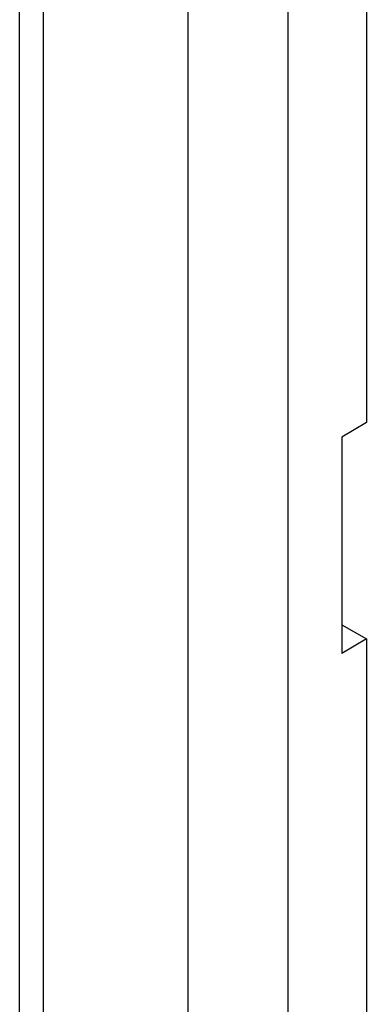
# Model space of a CAD drawing. Units: millimetres. Extents: x -31 to 33, y -61 to 65.
# Drawn here: x 18 to 28, y -26 to 2 of the extents above; entities that cross this region are included whole.
import ezdxf

# ---------------------------------------------------------------- set-up
doc = ezdxf.new("R2010")
doc.units = ezdxf.units.MM
doc.header["$LTSCALE"] = 16.335
for name, color, linetype in [('ASSI', 7, 'CONTINUOUS'), ('DRAFT', 7, 'CONTINUOUS'), ('RACCORDO', 7, 'CONTINUOUS')]:
    doc.layers.add(name, color=color, linetype=linetype)

msp = doc.modelspace()

# ---------------------------------------------------------------- linework, layer by layer
at = {"layer": 'ASSI', "color": 7, "linetype": 'CONTINUOUS'}
msp.add_line((23.193, 34.215), (23.193, -35.341), dxfattribs=at)
at = {"layer": 'DRAFT', "color": 7, "linetype": 'CONTINUOUS'}
for p, q in [((26.022, 13.025), (26.022, -41.165)), ((28.245, 13.004), (28.245, -9.341)), ((28.245, -9.341), (27.55, -9.756)), ((27.55, -9.756), (27.55, -15.88)), ((27.55, -15.063), (28.245, -15.464)), ((28.245, -15.464), (27.55, -15.88)), ((28.245, -15.464), (28.245, -39.882))]:
    msp.add_line(p, q, dxfattribs=at)
at = {"layer": 'RACCORDO', "color": 253, "linetype": 'CONTINUOUS'}
for p, q in [((18.427, -37.198), (18.427, 31.842)), ((19.102, -37.188), (19.102, 31.853))]:
    msp.add_line(p, q, dxfattribs=at)

doc.saveas('drawing.dxf')
